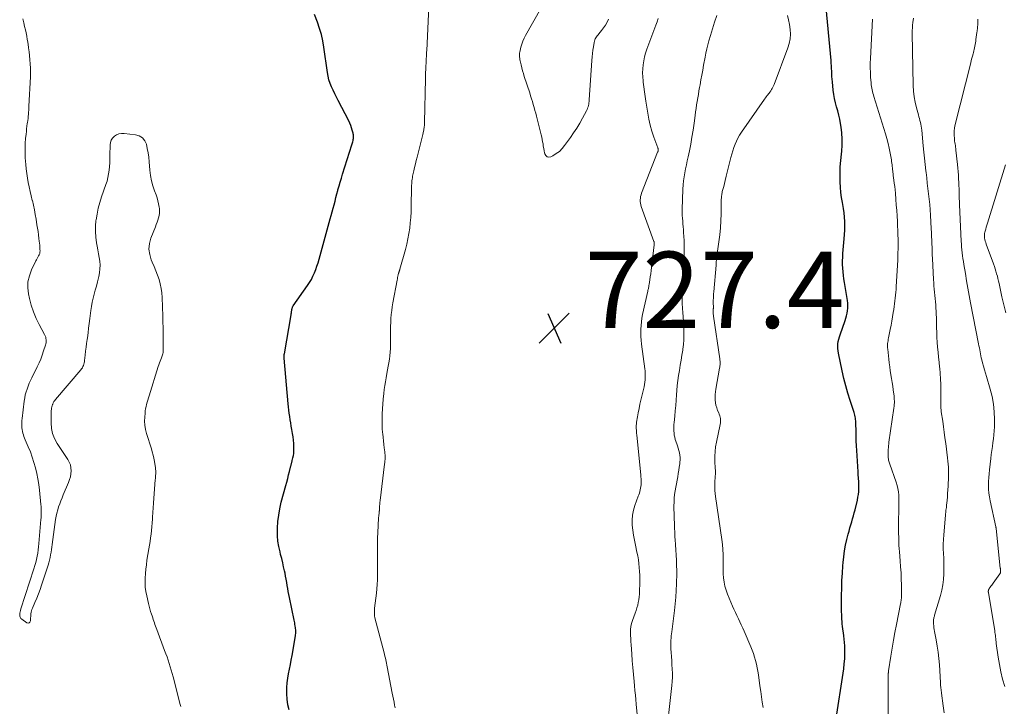
# Model space of a CAD drawing. Units: feet. Extents: x 2020000 to 2025000, y 535000 to 540000.
# Drawn here: x 2021157 to 2021415, y 536361 to 536541 of the extents above; entities that cross this region are included whole.
import ezdxf

# ---------------------------------------------------------------- set-up
doc = ezdxf.new("R2010")
doc.units = ezdxf.units.FT
doc.header["$LTSCALE"] = 100
doc.header["$MEASUREMENT"] = 0
for name, color, linetype, lineweight in [('CONTOUR INDEX', 32, 'Continuous', 25), ('CONTOUR INTERMEDIATE', 40, 'Continuous', 15), ('SPOT ELEVATION', 7, 'Continuous', 15)]:
    doc.layers.add(name, color=color, linetype=linetype, lineweight=lineweight)
doc.styles.add('slant', font='romans.shx', dxfattribs={"oblique": 14.999978})

# ---------------------------------------------------------------- blocks, each defined once
blk = doc.blocks.new('SPOT')
at = {"layer": 'SPOT ELEVATION', "lineweight": 25}
for p, q in [((-3.95, -3.95), (3.86, 3.85)), ((-1.67, 3.81), (1.74, -3.97))]:
    blk.add_line(p, q, dxfattribs=at)

msp = doc.modelspace()

# ---------------------------------------------------------------- linework, layer by layer
at = {"layer": 'CONTOUR INDEX', "flags": 128}
for points, elevation in [([(2021370.85, 536357.02), (2021373.01, 536371.21), (2021373.17, 536372.49), (2021373.28, 536373.78), (2021373.33, 536375.07), (2021373.32, 536376.36), (2021373.29, 536377.24), (2021373.25, 536378.09), (2021373.18, 536378.94), (2021373.08, 536379.79), (2021372.96, 536380.63), (2021372.89, 536381.06), (2021372.79, 536381.69), (2021372.71, 536382.32), (2021372.64, 536382.95), (2021372.58, 536383.58), (2021372.54, 536384.21), (2021372.51, 536384.84), (2021372.49, 536385.47), (2021372.48, 536386.11), (2021372.48, 536390.42), (2021372.51, 536392.37), (2021372.56, 536394.32), (2021372.66, 536396.27), (2021372.8, 536398.22), (2021372.86, 536399.04), (2021373.03, 536400.57), (2021373.24, 536402.1), (2021373.53, 536403.61), (2021373.86, 536405.12), (2021374.22, 536406.52), (2021374.42, 536407.32), (2021374.64, 536408.12), (2021374.87, 536408.91), (2021375.11, 536409.7), (2021375.34, 536410.49), (2021375.57, 536411.28), (2021375.78, 536412.07), (2021375.98, 536412.87), (2021376.61, 536415.44), (2021376.76, 536416.18), (2021376.88, 536416.94), (2021376.95, 536417.69), (2021376.98, 536418.45), (2021376.99, 536419.02), (2021376.99, 536419.5), (2021376.98, 536419.98), (2021376.96, 536420.46), (2021376.92, 536420.95), (2021376.89, 536421.43), (2021376.85, 536421.91), (2021376.82, 536422.39), (2021376.79, 536422.87), (2021376.44, 536428.42), (2021376.37, 536429.71), (2021376.31, 536431.01), (2021376.27, 536432.3), (2021376.25, 536433.6), (2021376.22, 536435.42), (2021376.21, 536435.81), (2021376.19, 536436.19), (2021376.15, 536436.57), (2021376.1, 536436.94), (2021376.04, 536437.32), (2021375.96, 536437.69), (2021375.86, 536438.06), (2021375.75, 536438.43), (2021374.71, 536441.53), (2021374.1, 536443.46), (2021373.54, 536445.39), (2021373.05, 536447.35), (2021372.61, 536449.32), (2021371.66, 536453.97), (2021371.56, 536454.58), (2021371.5, 536455.19), (2021371.49, 536455.81), (2021371.52, 536456.42), (2021371.6, 536457.04), (2021371.71, 536457.64), (2021371.87, 536458.24), (2021372.05, 536458.83), (2021373.38, 536462.53), (2021373.59, 536463.16), (2021373.77, 536463.8), (2021373.91, 536464.45), (2021374.02, 536465.11), (2021374.09, 536465.77), (2021374.11, 536466.43), (2021374.07, 536467.09), (2021373.99, 536467.75), (2021373.2, 536472.49), (2021373.06, 536473.44), (2021372.94, 536474.39), (2021372.85, 536475.34), (2021372.77, 536476.3), (2021372.74, 536477.26), (2021372.73, 536478.22), (2021372.76, 536479.17), (2021372.82, 536480.13), (2021373.15, 536483.98), (2021373.23, 536485.11), (2021373.28, 536486.24), (2021373.3, 536487.38), (2021373.3, 536488.51), (2021373.25, 536489.64), (2021373.15, 536490.77), (2021373, 536491.89), (2021372.8, 536493), (2021372.71, 536493.46), (2021372.48, 536494.8), (2021372.29, 536496.15), (2021372.17, 536497.51), (2021372.1, 536498.87), (2021372.08, 536499.51), (2021372.07, 536501.19), (2021372.12, 536502.87), (2021372.23, 536504.55), (2021372.4, 536506.22), (2021372.49, 536506.98), (2021372.62, 536508.56), (2021372.65, 536510.15), (2021372.54, 536511.73), (2021372.34, 536513.3), (2021372.18, 536514.24), (2021371.96, 536515.34), (2021371.72, 536516.44), (2021371.44, 536517.52), (2021371.13, 536518.6), (2021370.83, 536519.68), (2021370.58, 536520.77), (2021370.39, 536521.87), (2021370.25, 536522.99), (2021370.05, 536525.12), (2021369.99, 536525.83), (2021369.94, 536526.53), (2021369.9, 536527.23), (2021369.87, 536527.93), (2021369.85, 536528.64), (2021369.81, 536529.34), (2021369.76, 536530.04), (2021369.71, 536530.74), (2021368.27, 536546.36)], 740), ([(2021227.51, 536360.38), (2021227.19, 536361.77), (2021227.02, 536363.19), (2021226.94, 536364.62), (2021226.94, 536365.08), (2021226.97, 536366.29), (2021227.06, 536367.5), (2021227.21, 536368.7), (2021227.42, 536369.9), (2021227.65, 536371.09), (2021227.88, 536372.29), (2021228.1, 536373.49), (2021228.31, 536374.69), (2021229.18, 536379.79), (2021229.23, 536380.12), (2021229.26, 536380.44), (2021229.27, 536380.76), (2021229.27, 536381.08), (2021229.26, 536381.41), (2021229.23, 536381.73), (2021229.19, 536382.05), (2021229.14, 536382.37), (2021229.13, 536382.47), (2021229.06, 536382.84), (2021229, 536383.2), (2021228.93, 536383.57), (2021228.85, 536383.94), (2021227.63, 536389.89), (2021227.47, 536390.68), (2021227.32, 536391.47), (2021227.18, 536392.27), (2021227.05, 536393.07), (2021226.92, 536393.86), (2021226.79, 536394.66), (2021226.63, 536395.45), (2021226.47, 536396.24), (2021226.35, 536396.84), (2021226.11, 536397.93), (2021225.86, 536399.01), (2021225.6, 536400.09), (2021225.32, 536401.17), (2021225.15, 536401.83), (2021224.84, 536403.24), (2021224.62, 536404.66), (2021224.51, 536406.1), (2021224.49, 536407.54), (2021224.51, 536408.08), (2021224.61, 536409.79), (2021224.8, 536411.49), (2021225.11, 536413.18), (2021225.49, 536414.85), (2021226.68, 536419.25), (2021226.92, 536420.17), (2021227.17, 536421.1), (2021227.41, 536422.02), (2021227.64, 536422.94), (2021228.03, 536424.45), (2021228.07, 536424.62), (2021228.11, 536424.79), (2021228.16, 536424.95), (2021228.2, 536425.12), (2021228.24, 536425.29), (2021228.28, 536425.45), (2021228.33, 536425.62), (2021228.37, 536425.79), (2021228.55, 536426.56), (2021228.65, 536427.12), (2021228.74, 536427.67), (2021228.78, 536428.24), (2021228.79, 536428.8), (2021228.79, 536429.42), (2021228.76, 536430.29), (2021228.7, 536431.16), (2021228.59, 536432.03), (2021228.46, 536432.89), (2021228.26, 536433.99), (2021228.11, 536434.83), (2021227.97, 536435.67), (2021227.83, 536436.51), (2021227.69, 536437.35), (2021227.56, 536438.2), (2021227.45, 536439.04), (2021227.35, 536439.89), (2021227.27, 536440.73), (2021226.23, 536452.63), (2021226.22, 536452.78), (2021226.21, 536452.93), (2021226.21, 536453.08), (2021226.22, 536453.23), (2021226.23, 536453.38), (2021226.24, 536453.53), (2021226.26, 536453.68), (2021226.29, 536453.83), (2021228.06, 536464.07), (2021228.1, 536464.3), (2021228.14, 536464.54), (2021228.17, 536464.78), (2021228.2, 536465.01), (2021228.22, 536465.17), (2021228.24, 536465.33), (2021228.27, 536465.48), (2021228.3, 536465.64), (2021228.34, 536465.8), (2021228.4, 536465.95), (2021228.46, 536466.1), (2021228.53, 536466.24), (2021228.62, 536466.38), (2021232.37, 536471.71), (2021232.89, 536472.5), (2021233.37, 536473.32), (2021233.79, 536474.16), (2021234.18, 536475.03), (2021234.52, 536475.91), (2021234.84, 536476.8), (2021235.13, 536477.71), (2021235.4, 536478.62), (2021238.34, 536489.18), (2021238.6, 536490.11), (2021238.85, 536491.05), (2021239.09, 536491.98), (2021239.34, 536492.92), (2021239.58, 536493.86), (2021239.82, 536494.8), (2021240.07, 536495.73), (2021240.32, 536496.67), (2021240.36, 536496.84), (2021240.65, 536497.86), (2021240.94, 536498.87), (2021241.24, 536499.89), (2021241.56, 536500.89), (2021244.01, 536508.63), (2021244.1, 536508.9), (2021244.17, 536509.18), (2021244.24, 536509.45), (2021244.31, 536509.73), (2021244.33, 536509.82), (2021244.37, 536510.05), (2021244.41, 536510.29), (2021244.43, 536510.53), (2021244.44, 536510.77), (2021244.43, 536511.01), (2021244.41, 536511.24), (2021244.37, 536511.48), (2021244.32, 536511.71), (2021244.11, 536512.5), (2021243.92, 536513.12), (2021243.71, 536513.73), (2021243.46, 536514.32), (2021243.18, 536514.91), (2021240.43, 536520.26), (2021239.98, 536521.14), (2021239.53, 536522.03), (2021239.1, 536522.93), (2021238.68, 536523.83), (2021238.3, 536524.74), (2021237.98, 536525.67), (2021237.74, 536526.62), (2021237.57, 536527.59), (2021236.66, 536534.24), (2021236.37, 536535.91), (2021236, 536537.56), (2021235.52, 536539.18), (2021234.95, 536540.78), (2021234.17, 536542.78)], 720)]:
    msp.add_lwpolyline(points, dxfattribs=dict(at, elevation=elevation))
at = {"layer": 'CONTOUR INTERMEDIATE', "flags": 128}
for points, elevation in [([(2021255.37, 536360.92), (2021255.22, 536361.67), (2021255.06, 536362.45), (2021254.91, 536363.23), (2021254.76, 536364.02), (2021254.6, 536364.8), (2021253.25, 536371.69), (2021253.16, 536372.15), (2021253.07, 536372.62), (2021252.98, 536373.08), (2021252.88, 536373.54), (2021252.78, 536374), (2021252.68, 536374.46), (2021252.57, 536374.92), (2021252.45, 536375.38), (2021250.03, 536384.59), (2021250.01, 536384.68), (2021249.99, 536384.77), (2021249.97, 536384.87), (2021249.95, 536384.96), (2021249.93, 536385.06), (2021249.92, 536385.15), (2021249.91, 536385.25), (2021249.91, 536385.35), (2021249.9, 536385.81), (2021249.91, 536386.13), (2021249.92, 536386.46), (2021249.94, 536386.78), (2021249.98, 536387.11), (2021250.45, 536391.05), (2021250.57, 536392.19), (2021250.66, 536393.34), (2021250.72, 536394.49), (2021250.75, 536395.64), (2021250.75, 536396.79), (2021250.75, 536397.94), (2021250.74, 536399.09), (2021250.73, 536400.24), (2021250.72, 536400.95), (2021250.7, 536402.46), (2021250.71, 536403.96), (2021250.75, 536405.47), (2021250.82, 536406.97), (2021251.01, 536410.72), (2021251.03, 536410.94), (2021251.05, 536411.16), (2021251.07, 536411.37), (2021251.1, 536411.59), (2021251.13, 536411.84), (2021251.15, 536411.93), (2021251.16, 536412.02), (2021251.17, 536412.12), (2021251.18, 536412.21), (2021251.19, 536412.3), (2021251.2, 536412.39), (2021251.2, 536412.49), (2021251.21, 536412.58), (2021251.25, 536413.37), (2021251.29, 536413.86), (2021251.32, 536414.34), (2021251.37, 536414.83), (2021251.43, 536415.31), (2021252.6, 536424.9), (2021252.65, 536425.3), (2021252.68, 536425.7), (2021252.7, 536426.1), (2021252.71, 536426.5), (2021252.71, 536426.9), (2021252.7, 536427.3), (2021252.67, 536427.7), (2021252.62, 536428.09), (2021252.48, 536429.13), (2021252.37, 536430.04), (2021252.26, 536430.95), (2021252.17, 536431.87), (2021252.08, 536432.79), (2021252.05, 536433.16), (2021251.97, 536434.26), (2021251.93, 536435.37), (2021251.93, 536436.48), (2021251.96, 536437.58), (2021252.06, 536439.89), (2021252.08, 536440.14), (2021252.09, 536440.39), (2021252.11, 536440.65), (2021252.14, 536440.9), (2021252.16, 536441.15), (2021252.19, 536441.4), (2021252.21, 536441.65), (2021252.24, 536441.9), (2021252.39, 536443.44), (2021252.51, 536444.46), (2021252.64, 536445.48), (2021252.79, 536446.49), (2021252.97, 536447.51), (2021253.18, 536448.67), (2021253.35, 536449.6), (2021253.52, 536450.53), (2021253.68, 536451.46), (2021253.85, 536452.39), (2021253.98, 536453.32), (2021254.09, 536454.26), (2021254.14, 536455.2), (2021254.16, 536456.14), (2021254.15, 536458.95), (2021254.15, 536459.98), (2021254.17, 536461.02), (2021254.21, 536462.05), (2021254.26, 536463.08), (2021254.34, 536464.12), (2021254.45, 536465.14), (2021254.59, 536466.17), (2021254.77, 536467.18), (2021255.87, 536473.12), (2021255.94, 536473.47), (2021256.01, 536473.82), (2021256.09, 536474.16), (2021256.17, 536474.51), (2021256.27, 536474.93), (2021256.31, 536475.07), (2021256.34, 536475.2), (2021256.38, 536475.34), (2021256.42, 536475.47), (2021256.46, 536475.61), (2021256.5, 536475.74), (2021256.54, 536475.87), (2021256.58, 536476.01), (2021258.05, 536481.21), (2021258.41, 536482.58), (2021258.72, 536483.97), (2021258.97, 536485.36), (2021259.17, 536486.77), (2021259.32, 536488.18), (2021259.44, 536489.6), (2021259.52, 536491.02), (2021259.57, 536492.44), (2021259.67, 536497.62), (2021259.68, 536498.01), (2021259.7, 536498.41), (2021259.73, 536498.8), (2021259.77, 536499.2), (2021259.81, 536499.59), (2021259.87, 536499.98), (2021259.94, 536500.37), (2021260.02, 536500.76), (2021260.25, 536501.8), (2021260.46, 536502.71), (2021260.67, 536503.61), (2021260.9, 536504.52), (2021261.13, 536505.42), (2021261.94, 536508.54), (2021262.12, 536509.24), (2021262.29, 536509.95), (2021262.46, 536510.66), (2021262.62, 536511.37), (2021262.8, 536512.23), (2021262.86, 536512.51), (2021262.91, 536512.8), (2021262.95, 536513.09), (2021262.99, 536513.38), (2021263.01, 536513.67), (2021263.03, 536513.96), (2021263.05, 536514.25), (2021263.06, 536514.55), (2021263.31, 536525.9), (2021263.33, 536526.74), (2021263.35, 536527.58), (2021263.38, 536528.42), (2021263.41, 536529.26), (2021263.45, 536530.13), (2021263.46, 536530.53), (2021263.49, 536530.94), (2021263.51, 536531.34), (2021263.54, 536531.75), (2021263.56, 536532.16), (2021263.59, 536532.56), (2021263.61, 536532.97), (2021263.63, 536533.37), (2021264.18, 536544.82)], 724), ([(2021311.32, 536541.6), (2021310.93, 536540.81), (2021310.5, 536540.05), (2021310.01, 536539.33), (2021309.48, 536538.63), (2021308.78, 536537.78), (2021308.57, 536537.52), (2021308.38, 536537.25), (2021308.19, 536536.98), (2021308, 536536.71), (2021307.84, 536536.43), (2021307.71, 536536.13), (2021307.61, 536535.82), (2021307.54, 536535.5), (2021307.37, 536534.37), (2021307.24, 536533.47), (2021307.13, 536532.57), (2021307.04, 536531.67), (2021306.97, 536530.77), (2021306.27, 536520.4), (2021306.24, 536520.03), (2021306.19, 536519.67), (2021306.13, 536519.3), (2021306.05, 536518.94), (2021305.95, 536518.59), (2021305.84, 536518.24), (2021305.69, 536517.9), (2021305.53, 536517.56), (2021304.48, 536515.58), (2021303.76, 536514.27), (2021303, 536512.99), (2021302.18, 536511.74), (2021301.33, 536510.51), (2021299.81, 536508.41), (2021299.15, 536507.63), (2021298.43, 536506.91), (2021297.62, 536506.31), (2021296.75, 536505.78), (2021296.2, 536505.5), (2021295.67, 536505.41), (2021295.22, 536505.48), (2021294.87, 536505.79), (2021294.6, 536506.25), (2021294.55, 536506.5), (2021294.43, 536507.08), (2021294.32, 536507.67), (2021294.22, 536508.26), (2021294.14, 536508.86), (2021294.05, 536509.45), (2021293.95, 536510.04), (2021293.83, 536510.63), (2021293.69, 536511.21), (2021292.44, 536516.12), (2021292.24, 536516.89), (2021292.03, 536517.66), (2021291.82, 536518.43), (2021291.6, 536519.2), (2021291.37, 536519.97), (2021291.13, 536520.73), (2021290.89, 536521.49), (2021290.65, 536522.25), (2021289.23, 536526.57), (2021288.99, 536527.32), (2021288.77, 536528.07), (2021288.57, 536528.84), (2021288.38, 536529.6), (2021288.14, 536530.66), (2021288.09, 536530.9), (2021288.05, 536531.14), (2021288.02, 536531.38), (2021287.99, 536531.62), (2021287.97, 536531.85), (2021287.96, 536531.98), (2021287.96, 536532.11), (2021287.96, 536532.25), (2021287.96, 536532.38), (2021287.97, 536532.51), (2021287.99, 536532.64), (2021288.01, 536532.78), (2021288.04, 536532.91), (2021288.35, 536534.26), (2021288.56, 536535.06), (2021288.83, 536535.84), (2021289.16, 536536.59), (2021289.54, 536537.32), (2021293.57, 536544.35)], 728), ([(2021351.88, 536361.03), (2021351.66, 536362.44), (2021351.45, 536363.86), (2021351.24, 536365.27), (2021351.04, 536366.69), (2021350.64, 536369.59), (2021350.49, 536370.53), (2021350.33, 536371.47), (2021350.13, 536372.4), (2021349.91, 536373.33), (2021349.65, 536374.25), (2021349.37, 536375.16), (2021349.04, 536376.05), (2021348.68, 536376.93), (2021346.91, 536381.02), (2021346.54, 536381.85), (2021346.16, 536382.68), (2021345.78, 536383.51), (2021345.38, 536384.33), (2021344.99, 536385.15), (2021344.61, 536385.98), (2021344.23, 536386.81), (2021343.87, 536387.64), (2021342.53, 536390.77), (2021342.15, 536391.8), (2021341.84, 536392.85), (2021341.63, 536393.92), (2021341.5, 536395.01), (2021341.44, 536396.11), (2021341.39, 536397.21), (2021341.38, 536398.32), (2021341.38, 536399.42), (2021341.39, 536399.86), (2021341.38, 536401.17), (2021341.33, 536402.49), (2021341.21, 536403.8), (2021341.05, 536405.11), (2021339.37, 536416.37), (2021339.28, 536417.14), (2021339.22, 536417.91), (2021339.2, 536418.69), (2021339.2, 536419.47), (2021339.23, 536420.29), (2021339.25, 536420.66), (2021339.27, 536421.02), (2021339.3, 536421.39), (2021339.32, 536421.76), (2021339.35, 536422.11), (2021339.37, 536422.3), (2021339.37, 536422.49), (2021339.38, 536422.67), (2021339.37, 536422.86), (2021339.37, 536423.04), (2021339.36, 536423.23), (2021339.35, 536423.41), (2021339.34, 536423.6), (2021339.25, 536425.7), (2021339.24, 536426.93), (2021339.29, 536428.16), (2021339.43, 536429.38), (2021339.64, 536430.6), (2021340.61, 536435.3), (2021340.67, 536435.68), (2021340.7, 536436.06), (2021340.7, 536436.44), (2021340.66, 536436.83), (2021340.59, 536437.21), (2021340.5, 536437.58), (2021340.38, 536437.95), (2021340.24, 536438.31), (2021339.95, 536438.95), (2021339.7, 536439.62), (2021339.5, 536440.3), (2021339.37, 536440.99), (2021339.29, 536441.7), (2021339.27, 536442.41), (2021339.29, 536443.13), (2021339.36, 536443.84), (2021339.46, 536444.54), (2021340.45, 536450.01), (2021340.5, 536450.32), (2021340.54, 536450.62), (2021340.57, 536450.92), (2021340.58, 536451.23), (2021340.58, 536451.54), (2021340.57, 536451.84), (2021340.55, 536452.15), (2021340.51, 536452.45), (2021338.88, 536463.66), (2021338.85, 536463.95), (2021338.81, 536464.24), (2021338.79, 536464.52), (2021338.78, 536464.81), (2021338.76, 536465.15), (2021338.76, 536465.27), (2021338.77, 536465.38), (2021338.78, 536465.5), (2021338.8, 536465.62), (2021338.82, 536465.73), (2021338.83, 536465.85), (2021338.83, 536465.97), (2021338.83, 536466.09), (2021338.82, 536466.28), (2021338.82, 536466.49), (2021338.81, 536466.7), (2021338.81, 536466.92), (2021338.81, 536467.13), (2021338.81, 536467.84), (2021338.82, 536468.4), (2021338.84, 536468.97), (2021338.87, 536469.53), (2021338.91, 536470.1), (2021339.52, 536477.06), (2021339.54, 536477.23), (2021339.55, 536477.4), (2021339.56, 536477.57), (2021339.57, 536477.74), (2021339.58, 536477.91), (2021339.6, 536478.08), (2021339.61, 536478.25), (2021339.63, 536478.42), (2021339.66, 536478.76), (2021339.7, 536479.1), (2021339.74, 536479.44), (2021339.78, 536479.78), (2021339.83, 536480.12), (2021340.27, 536483.18), (2021340.5, 536485.02), (2021340.67, 536486.86), (2021340.78, 536488.71), (2021340.83, 536490.56), (2021340.85, 536493.35), (2021340.86, 536493.8), (2021340.88, 536494.26), (2021340.92, 536494.72), (2021340.97, 536495.17), (2021341.01, 536495.51), (2021341.05, 536495.79), (2021341.1, 536496.07), (2021341.17, 536496.35), (2021341.26, 536496.62), (2021341.34, 536496.89), (2021341.42, 536497.17), (2021341.5, 536497.44), (2021341.56, 536497.72), (2021341.91, 536499.31), (2021342.16, 536500.38), (2021342.41, 536501.44), (2021342.67, 536502.51), (2021342.95, 536503.57), (2021343.41, 536505.33), (2021343.65, 536506.2), (2021343.91, 536507.06), (2021344.2, 536507.92), (2021344.51, 536508.77), (2021344.86, 536509.6), (2021345.25, 536510.4), (2021345.7, 536511.18), (2021346.19, 536511.94), (2021352.27, 536520.6), (2021352.49, 536520.92), (2021352.72, 536521.24), (2021352.96, 536521.55), (2021353.2, 536521.86), (2021353.21, 536521.88), (2021353.44, 536522.18), (2021353.66, 536522.48), (2021353.87, 536522.79), (2021354.08, 536523.11), (2021354.27, 536523.43), (2021354.44, 536523.76), (2021354.6, 536524.1), (2021354.75, 536524.45), (2021358.38, 536534.03), (2021358.74, 536535.22), (2021358.98, 536536.43), (2021359.05, 536537.66), (2021359, 536538.91), (2021358.81, 536540.15), (2021358.57, 536541.38), (2021358.24, 536542.59)], 736), ([(2021199.11, 536361.26), (2021199.06, 536361.54), (2021199, 536361.81), (2021197.12, 536369.09), (2021196.88, 536369.96), (2021196.63, 536370.83), (2021196.37, 536371.7), (2021196.09, 536372.56), (2021195.8, 536373.42), (2021195.51, 536374.28), (2021195.2, 536375.13), (2021194.89, 536375.98), (2021192.83, 536381.51), (2021192.67, 536381.95), (2021192.51, 536382.39), (2021192.35, 536382.83), (2021192.2, 536383.27), (2021192.05, 536383.71), (2021191.9, 536384.15), (2021191.76, 536384.59), (2021191.61, 536385.04), (2021191.44, 536385.53), (2021191.21, 536386.23), (2021191.01, 536386.93), (2021190.82, 536387.63), (2021190.64, 536388.34), (2021190.19, 536390.32), (2021189.97, 536391.47), (2021189.82, 536392.63), (2021189.76, 536393.8), (2021189.77, 536394.97), (2021189.84, 536396.15), (2021189.94, 536397.32), (2021190.09, 536398.48), (2021190.26, 536399.65), (2021190.77, 536402.67), (2021190.93, 536403.63), (2021191.07, 536404.59), (2021191.2, 536405.56), (2021191.32, 536406.52), (2021191.43, 536407.49), (2021191.52, 536408.46), (2021191.61, 536409.43), (2021191.68, 536410.4), (2021191.72, 536410.94), (2021191.81, 536412.19), (2021191.9, 536413.43), (2021191.99, 536414.67), (2021192.08, 536415.92), (2021192.44, 536420.71), (2021192.47, 536421.12), (2021192.5, 536421.52), (2021192.52, 536421.92), (2021192.54, 536422.33), (2021192.55, 536422.73), (2021192.54, 536423.14), (2021192.51, 536423.54), (2021192.46, 536423.94), (2021192.2, 536425.56), (2021192.04, 536426.4), (2021191.86, 536427.23), (2021191.65, 536428.06), (2021191.41, 536428.88), (2021190.13, 536432.93), (2021189.87, 536433.98), (2021189.69, 536435.05), (2021189.63, 536436.12), (2021189.66, 536437.21), (2021189.74, 536438.22), (2021189.81, 536438.81), (2021189.89, 536439.39), (2021190.01, 536439.97), (2021190.16, 536440.54), (2021190.32, 536441.11), (2021190.48, 536441.67), (2021190.65, 536442.24), (2021190.83, 536442.81), (2021193.23, 536450.45), (2021193.39, 536450.92), (2021193.55, 536451.4), (2021193.73, 536451.86), (2021193.92, 536452.33), (2021194.08, 536452.71), (2021194.19, 536452.98), (2021194.28, 536453.26), (2021194.35, 536453.54), (2021194.41, 536453.82), (2021194.46, 536454.11), (2021194.49, 536454.4), (2021194.51, 536454.69), (2021194.51, 536454.98), (2021194.5, 536457.51), (2021194.49, 536459.06), (2021194.47, 536460.62), (2021194.44, 536462.17), (2021194.4, 536463.72), (2021194.27, 536468.56), (2021194.18, 536469.76), (2021194.02, 536470.96), (2021193.75, 536472.13), (2021193.41, 536473.29), (2021193.01, 536474.43), (2021192.58, 536475.57), (2021192.13, 536476.7), (2021191.66, 536477.82), (2021191.39, 536478.44), (2021190.97, 536479.86), (2021190.78, 536481.29), (2021190.93, 536482.73), (2021191.3, 536484.17), (2021192.47, 536487.13), (2021192.69, 536487.71), (2021192.91, 536488.3), (2021193.12, 536488.89), (2021193.32, 536489.48), (2021193.47, 536490.08), (2021193.56, 536490.68), (2021193.57, 536491.29), (2021193.52, 536491.9), (2021193.46, 536492.31), (2021193.32, 536493.12), (2021193.13, 536493.93), (2021192.9, 536494.72), (2021192.63, 536495.5), (2021192.23, 536496.56), (2021191.79, 536497.88), (2021191.43, 536499.22), (2021191.18, 536500.58), (2021191.01, 536501.96), (2021190.83, 536504.2), (2021190.71, 536505.35), (2021190.55, 536506.5), (2021190.34, 536507.63), (2021190.1, 536508.77), (2021189.66, 536509.71), (2021189.07, 536510.47), (2021188.24, 536510.96), (2021187.25, 536511.27), (2021184.24, 536511.59), (2021183.56, 536511.58), (2021182.91, 536511.48), (2021182.3, 536511.23), (2021181.72, 536510.88), (2021181.25, 536510.4), (2021180.89, 536509.88), (2021180.68, 536509.27), (2021180.58, 536508.61), (2021180.55, 536505.83), (2021180.52, 536504.86), (2021180.48, 536503.89), (2021180.41, 536502.92), (2021180.32, 536501.95), (2021180.19, 536500.99), (2021180.01, 536500.04), (2021179.77, 536499.11), (2021179.48, 536498.18), (2021178.36, 536494.99), (2021177.89, 536493.51), (2021177.48, 536492.01), (2021177.16, 536490.48), (2021176.91, 536488.94), (2021176.88, 536488.76), (2021176.76, 536487.31), (2021176.73, 536485.85), (2021176.84, 536484.4), (2021177.04, 536482.96), (2021177.22, 536482.04), (2021177.4, 536481.05), (2021177.57, 536480.06), (2021177.72, 536479.06), (2021177.86, 536478.07), (2021177.94, 536477.07), (2021177.93, 536476.08), (2021177.82, 536475.09), (2021177.63, 536474.11), (2021177.54, 536473.74), (2021177.26, 536472.66), (2021176.98, 536471.59), (2021176.68, 536470.53), (2021176.38, 536469.46), (2021176.11, 536468.39), (2021175.86, 536467.32), (2021175.67, 536466.23), (2021175.51, 536465.14), (2021175.26, 536463.03), (2021175.11, 536461.77), (2021174.95, 536460.52), (2021174.79, 536459.27), (2021174.62, 536458.01), (2021174.56, 536457.56), (2021174.42, 536456.53), (2021174.29, 536455.51), (2021174.17, 536454.48), (2021174.05, 536453.46), (2021173.9, 536452.08), (2021173.85, 536451.74), (2021173.78, 536451.41), (2021173.69, 536451.09), (2021173.59, 536450.77), (2021173.46, 536450.46), (2021173.3, 536450.16), (2021173.12, 536449.88), (2021172.92, 536449.61), (2021166.28, 536441.86), (2021166.05, 536441.56), (2021165.85, 536441.26), (2021165.68, 536440.93), (2021165.53, 536440.59), (2021165.49, 536440.49), (2021165.39, 536440.18), (2021165.3, 536439.87), (2021165.24, 536439.56), (2021165.19, 536439.24), (2021165.15, 536438.91), (2021165.13, 536438.59), (2021165.11, 536438.26), (2021165.1, 536437.94), (2021165.08, 536435.67), (2021165.2, 536434.25), (2021165.47, 536432.88), (2021165.99, 536431.58), (2021166.67, 536430.32), (2021169.51, 536426.07), (2021169.88, 536425.38), (2021170.16, 536424.67), (2021170.31, 536423.92), (2021170.36, 536423.15), (2021170.3, 536422.36), (2021170.17, 536421.58), (2021169.96, 536420.83), (2021169.69, 536420.09), (2021168.3, 536416.85), (2021167.97, 536416.06), (2021167.66, 536415.27), (2021167.36, 536414.46), (2021167.08, 536413.65), (2021166.83, 536412.84), (2021166.61, 536412.01), (2021166.44, 536411.18), (2021166.3, 536410.33), (2021165.4, 536403.82), (2021165.31, 536403.13), (2021165.2, 536402.44), (2021165.09, 536401.75), (2021164.98, 536401.06), (2021164.84, 536400.37), (2021164.69, 536399.69), (2021164.51, 536399.02), (2021164.3, 536398.35), (2021162.59, 536393.14), (2021162.2, 536391.99), (2021161.78, 536390.85), (2021161.34, 536389.72), (2021160.88, 536388.6), (2021160.22, 536387.06), (2021160.08, 536386.72), (2021159.97, 536386.36), (2021159.89, 536386), (2021159.83, 536385.63), (2021159.78, 536385.26), (2021159.75, 536384.88), (2021159.72, 536384.51), (2021159.71, 536384.14), (2021159.7, 536383.74), (2021159.56, 536383.42), (2021159.36, 536383.21), (2021159.07, 536383.18), (2021158.73, 536383.26), (2021157.45, 536384.16), (2021157.19, 536384.41), (2021157, 536384.69), (2021156.9, 536385.02), (2021156.87, 536385.38), (2021156.91, 536385.77), (2021156.97, 536386.15), (2021157.06, 536386.52), (2021157.16, 536386.89), (2021160.6, 536397.44), (2021160.85, 536398.24), (2021161.07, 536399.06), (2021161.27, 536399.88), (2021161.45, 536400.71), (2021161.6, 536401.54), (2021161.73, 536402.37), (2021161.83, 536403.21), (2021161.92, 536404.05), (2021162.45, 536410.31), (2021162.49, 536410.8), (2021162.51, 536411.3), (2021162.53, 536411.8), (2021162.54, 536412.29), (2021162.54, 536412.79), (2021162.52, 536413.29), (2021162.49, 536413.78), (2021162.44, 536414.28), (2021162.05, 536418.08), (2021161.86, 536419.55), (2021161.63, 536421), (2021161.34, 536422.45), (2021161, 536423.89), (2021160.99, 536423.94), (2021160.6, 536425.34), (2021160.16, 536426.73), (2021159.66, 536428.09), (2021159.12, 536429.44), (2021158.33, 536431.26), (2021158.16, 536431.69), (2021157.99, 536432.12), (2021157.85, 536432.57), (2021157.71, 536433.01), (2021157.6, 536433.46), (2021157.51, 536433.92), (2021157.45, 536434.38), (2021157.41, 536434.84), (2021157.41, 536434.87), (2021157.4, 536435.35), (2021157.41, 536435.84), (2021157.44, 536436.32), (2021157.49, 536436.8), (2021158.06, 536441.43), (2021158.18, 536442.23), (2021158.34, 536443.02), (2021158.55, 536443.8), (2021158.79, 536444.57), (2021159.08, 536445.33), (2021159.38, 536446.08), (2021159.71, 536446.82), (2021160.06, 536447.55), (2021161.46, 536450.37), (2021161.94, 536451.4), (2021162.39, 536452.43), (2021162.78, 536453.49), (2021163.15, 536454.56), (2021163.63, 536456.1), (2021163.71, 536456.42), (2021163.77, 536456.73), (2021163.79, 536457.05), (2021163.8, 536457.38), (2021163.79, 536457.48), (2021163.76, 536457.84), (2021163.68, 536458.2), (2021163.56, 536458.55), (2021163.41, 536458.89), (2021162, 536461.46), (2021161.19, 536463.11), (2021160.48, 536464.79), (2021159.92, 536466.53), (2021159.45, 536468.3), (2021159.19, 536469.5), (2021159.01, 536471.13), (2021159.04, 536472.72), (2021159.4, 536474.28), (2021159.97, 536475.81), (2021161.14, 536478.16), (2021161.3, 536478.49), (2021161.48, 536478.82), (2021161.66, 536479.14), (2021161.84, 536479.47), (2021162, 536479.79), (2021162.11, 536480.13), (2021162.17, 536480.48), (2021162.2, 536480.85), (2021162.19, 536481.2), (2021162.16, 536481.74), (2021162.13, 536482.29), (2021162.08, 536482.83), (2021162.01, 536483.37), (2021161.92, 536484.08), (2021161.79, 536484.98), (2021161.67, 536485.88), (2021161.53, 536486.77), (2021161.4, 536487.67), (2021161.17, 536489.14), (2021160.96, 536490.36), (2021160.73, 536491.57), (2021160.48, 536492.78), (2021160.2, 536493.99), (2021160.18, 536494.05), (2021159.91, 536495.22), (2021159.63, 536496.39), (2021159.37, 536497.57), (2021159.12, 536498.74), (2021158.89, 536499.92), (2021158.7, 536501.11), (2021158.56, 536502.3), (2021158.45, 536503.5), (2021158.33, 536505.25), (2021158.28, 536506.52), (2021158.27, 536507.78), (2021158.32, 536509.04), (2021158.42, 536510.31), (2021158.53, 536511.46), (2021158.61, 536512.14), (2021158.69, 536512.83), (2021158.78, 536513.51), (2021158.87, 536514.19), (2021158.91, 536514.49), (2021158.98, 536515.02), (2021159.05, 536515.56), (2021159.1, 536516.1), (2021159.15, 536516.63), (2021159.19, 536517.17), (2021159.23, 536517.71), (2021159.26, 536518.25), (2021159.29, 536518.79), (2021159.7, 536526.43), (2021159.72, 536527.01), (2021159.72, 536527.58), (2021159.7, 536528.15), (2021159.67, 536528.72), (2021159.41, 536532.06), (2021159.32, 536533.05), (2021159.21, 536534.04), (2021159.07, 536535.03), (2021158.91, 536536.01), (2021158.86, 536536.27), (2021158.7, 536537.12), (2021158.53, 536537.97), (2021158.35, 536538.82), (2021158.16, 536539.66), (2021157.93, 536540.6), (2021157.84, 536540.98), (2021157.76, 536541.35), (2021157.67, 536541.72)], 716), ([(2021318.81, 536359.18), (2021318.58, 536361.89), (2021318.47, 536363.09), (2021318.37, 536364.29), (2021318.26, 536365.48), (2021318.14, 536366.68), (2021318.02, 536367.89), (2021317.86, 536369.7), (2021317.7, 536371.5), (2021317.55, 536373.31), (2021317.42, 536375.11), (2021317.26, 536377.5), (2021317.21, 536378.31), (2021317.16, 536379.11), (2021317.12, 536379.92), (2021317.08, 536380.73), (2021317.1, 536381.53), (2021317.18, 536382.32), (2021317.36, 536383.09), (2021317.6, 536383.85), (2021318.32, 536385.76), (2021318.57, 536386.45), (2021318.79, 536387.15), (2021318.98, 536387.87), (2021319.14, 536388.59), (2021319.27, 536389.31), (2021319.37, 536390.04), (2021319.44, 536390.78), (2021319.47, 536391.52), (2021319.51, 536393.68), (2021319.52, 536394.7), (2021319.5, 536395.73), (2021319.45, 536396.75), (2021319.39, 536397.77), (2021319.28, 536398.79), (2021319.15, 536399.8), (2021318.97, 536400.8), (2021318.77, 536401.81), (2021318.37, 536403.58), (2021318.11, 536404.89), (2021317.88, 536406.2), (2021317.7, 536407.52), (2021317.56, 536408.85), (2021317.54, 536410.17), (2021317.63, 536411.47), (2021317.88, 536412.76), (2021318.25, 536414.02), (2021319.13, 536416.43), (2021319.28, 536416.85), (2021319.42, 536417.28), (2021319.54, 536417.71), (2021319.65, 536418.14), (2021319.74, 536418.58), (2021319.81, 536419.02), (2021319.86, 536419.47), (2021319.88, 536419.91), (2021319.88, 536420.01), (2021319.88, 536420.51), (2021319.87, 536421), (2021319.84, 536421.5), (2021319.8, 536421.99), (2021318.73, 536432.52), (2021318.69, 536432.94), (2021318.65, 536433.36), (2021318.63, 536433.78), (2021318.6, 536434.19), (2021318.6, 536434.61), (2021318.61, 536435.03), (2021318.64, 536435.44), (2021318.7, 536435.86), (2021318.93, 536437.25), (2021319.12, 536438.36), (2021319.33, 536439.46), (2021319.57, 536440.56), (2021319.82, 536441.66), (2021320.66, 536445.16), (2021320.78, 536445.75), (2021320.88, 536446.35), (2021320.93, 536446.95), (2021320.96, 536447.55), (2021320.96, 536447.64), (2021320.96, 536448.2), (2021320.94, 536448.76), (2021320.9, 536449.31), (2021320.84, 536449.86), (2021319.99, 536456.38), (2021319.88, 536457.35), (2021319.81, 536458.32), (2021319.79, 536459.3), (2021319.79, 536460.28), (2021319.85, 536461.25), (2021319.95, 536462.22), (2021320.1, 536463.19), (2021320.28, 536464.15), (2021321.63, 536470.24), (2021321.68, 536470.46), (2021321.72, 536470.68), (2021321.77, 536470.9), (2021321.81, 536471.12), (2021321.86, 536471.34), (2021321.9, 536471.56), (2021321.94, 536471.78), (2021321.97, 536472), (2021322.16, 536473.19), (2021322.28, 536474.01), (2021322.4, 536474.83), (2021322.51, 536475.65), (2021322.61, 536476.47), (2021323.33, 536482.43), (2021323.34, 536482.54), (2021323.34, 536482.65), (2021323.34, 536482.76), (2021323.33, 536482.87), (2021323.31, 536482.98), (2021323.29, 536483.08), (2021323.26, 536483.19), (2021323.23, 536483.3), (2021319.93, 536492.46), (2021319.8, 536492.89), (2021319.7, 536493.32), (2021319.66, 536493.77), (2021319.64, 536494.22), (2021319.68, 536494.67), (2021319.74, 536495.11), (2021319.85, 536495.54), (2021320, 536495.97), (2021324.21, 536506.66), (2021324.24, 536506.74), (2021324.27, 536506.82), (2021324.29, 536506.9), (2021324.32, 536506.99), (2021324.34, 536507.07), (2021324.35, 536507.16), (2021324.35, 536507.24), (2021324.35, 536507.33), (2021324.35, 536507.39), (2021324.33, 536507.51), (2021324.31, 536507.63), (2021324.28, 536507.74), (2021324.25, 536507.86), (2021323.23, 536510.68), (2021322.72, 536512.22), (2021322.27, 536513.77), (2021321.91, 536515.35), (2021321.61, 536516.94), (2021321.11, 536520.09), (2021320.92, 536521.33), (2021320.74, 536522.56), (2021320.58, 536523.8), (2021320.43, 536525.04), (2021320.39, 536525.43), (2021320.3, 536526.48), (2021320.27, 536527.53), (2021320.31, 536528.57), (2021320.4, 536529.62), (2021320.56, 536530.66), (2021320.77, 536531.68), (2021321.06, 536532.69), (2021321.39, 536533.68), (2021323.77, 536540.03), (2021324.08, 536540.91), (2021324.38, 536541.79)], 728), ([(2021326.27, 536351.94), (2021327.97, 536366.78), (2021328.06, 536367.87), (2021328.11, 536368.96), (2021328.1, 536370.04), (2021328.05, 536371.13), (2021328.04, 536371.18), (2021327.96, 536372.24), (2021327.89, 536373.31), (2021327.82, 536374.37), (2021327.75, 536375.44), (2021327.69, 536376.45), (2021327.67, 536377.01), (2021327.66, 536377.57), (2021327.67, 536378.12), (2021327.7, 536378.68), (2021327.75, 536379.24), (2021327.8, 536379.8), (2021327.86, 536380.35), (2021327.93, 536380.91), (2021328.61, 536386.51), (2021328.8, 536388.24), (2021328.96, 536389.97), (2021329.08, 536391.71), (2021329.17, 536393.45), (2021329.2, 536394.21), (2021329.24, 536395.57), (2021329.24, 536396.93), (2021329.19, 536398.29), (2021329.12, 536399.65), (2021329.03, 536401), (2021328.94, 536402.36), (2021328.86, 536403.72), (2021328.79, 536405.08), (2021328.76, 536405.73), (2021328.7, 536406.93), (2021328.64, 536408.14), (2021328.59, 536409.35), (2021328.55, 536410.55), (2021328.53, 536411.01), (2021328.51, 536411.99), (2021328.5, 536412.97), (2021328.5, 536413.95), (2021328.52, 536414.93), (2021328.57, 536415.9), (2021328.66, 536416.88), (2021328.79, 536417.84), (2021328.95, 536418.81), (2021329.47, 536421.58), (2021329.62, 536422.42), (2021329.76, 536423.25), (2021329.88, 536424.09), (2021329.99, 536424.93), (2021330.04, 536425.37), (2021330.08, 536425.99), (2021330.08, 536426.61), (2021330.01, 536427.22), (2021329.9, 536427.83), (2021329.75, 536428.43), (2021329.59, 536429.03), (2021329.41, 536429.63), (2021329.23, 536430.22), (2021328.85, 536431.37), (2021328.7, 536431.91), (2021328.58, 536432.45), (2021328.51, 536433.01), (2021328.47, 536433.57), (2021328.46, 536434.13), (2021328.47, 536434.69), (2021328.5, 536435.25), (2021328.54, 536435.82), (2021328.7, 536437.47), (2021328.83, 536438.87), (2021328.95, 536440.26), (2021329.06, 536441.65), (2021329.17, 536443.04), (2021329.25, 536444.18), (2021329.37, 536445.51), (2021329.51, 536446.83), (2021329.69, 536448.16), (2021329.9, 536449.47), (2021330.13, 536450.79), (2021330.35, 536452.11), (2021330.57, 536453.43), (2021330.78, 536454.75), (2021330.83, 536455.05), (2021330.98, 536456.24), (2021331.08, 536457.44), (2021331.12, 536458.64), (2021331.1, 536459.85), (2021331.04, 536461.06), (2021330.98, 536462.26), (2021330.9, 536463.47), (2021330.82, 536464.68), (2021330.75, 536465.68), (2021330.67, 536467.11), (2021330.63, 536468.55), (2021330.63, 536469.99), (2021330.68, 536471.42), (2021330.75, 536472.86), (2021330.84, 536474.3), (2021330.93, 536475.73), (2021331.03, 536477.17), (2021331.05, 536477.36), (2021331.13, 536478.89), (2021331.18, 536480.42), (2021331.17, 536481.96), (2021331.13, 536483.49), (2021331.03, 536485.63), (2021330.98, 536486.38), (2021330.93, 536487.13), (2021330.86, 536487.88), (2021330.78, 536488.63), (2021330.71, 536489.38), (2021330.66, 536490.13), (2021330.64, 536490.88), (2021330.65, 536491.63), (2021330.81, 536497.04), (2021330.87, 536498.12), (2021330.97, 536499.18), (2021331.13, 536500.25), (2021331.32, 536501.3), (2021331.55, 536502.35), (2021331.77, 536503.41), (2021331.99, 536504.46), (2021332.21, 536505.52), (2021332.53, 536507.03), (2021332.88, 536508.84), (2021333.21, 536510.66), (2021333.5, 536512.49), (2021333.77, 536514.32), (2021334.03, 536516.31), (2021334.16, 536517.24), (2021334.29, 536518.16), (2021334.43, 536519.08), (2021334.58, 536520), (2021334.73, 536520.92), (2021334.89, 536521.84), (2021335.05, 536522.76), (2021335.21, 536523.67), (2021335.34, 536524.39), (2021335.57, 536525.67), (2021335.8, 536526.94), (2021336.04, 536528.22), (2021336.27, 536529.49), (2021336.67, 536531.65), (2021336.88, 536532.71), (2021337.11, 536533.77), (2021337.37, 536534.83), (2021337.66, 536535.88), (2021338.06, 536537.31), (2021338.58, 536539.06), (2021339.13, 536540.81), (2021339.71, 536542.54)], 732), ([(2021384.65, 536356.18), (2021384.67, 536368.55), (2021384.67, 536368.72), (2021384.68, 536368.89), (2021384.68, 536369.06), (2021384.68, 536369.22), (2021384.69, 536369.41), (2021384.69, 536369.49), (2021384.69, 536369.56), (2021384.7, 536369.64), (2021384.7, 536369.72), (2021384.7, 536369.79), (2021384.71, 536369.87), (2021384.72, 536369.95), (2021384.72, 536370.03), (2021384.73, 536370.13), (2021384.75, 536370.26), (2021384.76, 536370.38), (2021384.78, 536370.51), (2021384.8, 536370.64), (2021385.39, 536374.53), (2021385.71, 536376.6), (2021386.06, 536378.67), (2021386.44, 536380.73), (2021386.83, 536382.79), (2021387.92, 536388.19), (2021387.97, 536388.49), (2021388.03, 536388.78), (2021388.08, 536389.08), (2021388.12, 536389.37), (2021388.16, 536389.67), (2021388.18, 536389.97), (2021388.2, 536390.27), (2021388.2, 536390.56), (2021388.16, 536393.15), (2021388.11, 536394.74), (2021388.05, 536396.33), (2021387.95, 536397.91), (2021387.83, 536399.5), (2021387.62, 536401.9), (2021387.56, 536402.73), (2021387.51, 536403.56), (2021387.47, 536404.39), (2021387.45, 536405.22), (2021387.44, 536405.98), (2021387.43, 536406.43), (2021387.42, 536406.88), (2021387.42, 536407.33), (2021387.42, 536407.78), (2021387.42, 536408.23), (2021387.42, 536408.69), (2021387.43, 536409.14), (2021387.43, 536409.59), (2021387.51, 536413.2), (2021387.52, 536414.08), (2021387.51, 536414.96), (2021387.49, 536415.84), (2021387.44, 536416.72), (2021387.35, 536417.59), (2021387.21, 536418.45), (2021387, 536419.3), (2021386.74, 536420.14), (2021385.09, 536424.84), (2021385, 536425.12), (2021384.92, 536425.39), (2021384.86, 536425.67), (2021384.8, 536425.95), (2021384.77, 536426.1), (2021384.73, 536426.3), (2021384.7, 536426.51), (2021384.68, 536426.71), (2021384.67, 536426.92), (2021384.66, 536427.1), (2021384.65, 536427.22), (2021384.65, 536427.34), (2021384.64, 536427.46), (2021384.64, 536427.57), (2021384.64, 536427.69), (2021384.64, 536427.81), (2021384.64, 536427.93), (2021384.65, 536428.05), (2021384.69, 536428.75), (2021384.73, 536429.22), (2021384.77, 536429.69), (2021384.82, 536430.16), (2021384.89, 536430.63), (2021386.19, 536439.58), (2021386.25, 536440.04), (2021386.29, 536440.5), (2021386.3, 536440.96), (2021386.31, 536441.42), (2021386.29, 536441.88), (2021386.26, 536442.34), (2021386.21, 536442.8), (2021386.16, 536443.26), (2021386, 536444.33), (2021385.86, 536445.33), (2021385.71, 536446.32), (2021385.56, 536447.31), (2021385.41, 536448.31), (2021385.4, 536448.36), (2021385.24, 536449.37), (2021385.1, 536450.39), (2021384.97, 536451.41), (2021384.84, 536452.44), (2021384.55, 536454.99), (2021384.52, 536455.37), (2021384.5, 536455.75), (2021384.52, 536456.12), (2021384.54, 536456.5), (2021384.59, 536456.88), (2021384.64, 536457.25), (2021384.7, 536457.63), (2021384.77, 536458), (2021385.21, 536460.16), (2021385.43, 536461.28), (2021385.63, 536462.41), (2021385.83, 536463.54), (2021386.01, 536464.68), (2021386.13, 536465.46), (2021386.25, 536466.2), (2021386.35, 536466.95), (2021386.45, 536467.7), (2021386.54, 536468.44), (2021386.63, 536469.19), (2021386.7, 536469.94), (2021386.75, 536470.69), (2021386.8, 536471.44), (2021387.18, 536478.36), (2021387.21, 536479.06), (2021387.24, 536479.76), (2021387.25, 536480.46), (2021387.27, 536481.16), (2021387.27, 536481.87), (2021387.27, 536482.57), (2021387.27, 536483.27), (2021387.26, 536483.97), (2021387.26, 536484.09), (2021387.24, 536484.86), (2021387.22, 536485.62), (2021387.19, 536486.38), (2021387.16, 536487.14), (2021387.09, 536488.52), (2021387.01, 536489.97), (2021386.92, 536491.41), (2021386.81, 536492.86), (2021386.7, 536494.3), (2021386.56, 536495.98), (2021386.48, 536496.84), (2021386.39, 536497.69), (2021386.29, 536498.55), (2021386.18, 536499.4), (2021386.02, 536500.62), (2021385.98, 536500.86), (2021385.95, 536501.1), (2021385.92, 536501.35), (2021385.89, 536501.59), (2021385.87, 536501.83), (2021385.84, 536502.08), (2021385.81, 536502.32), (2021385.79, 536502.57), (2021385.76, 536502.96), (2021385.71, 536503.39), (2021385.66, 536503.83), (2021385.59, 536504.26), (2021385.52, 536504.7), (2021385.21, 536506.43), (2021384.96, 536507.72), (2021384.67, 536509), (2021384.34, 536510.27), (2021383.97, 536511.54), (2021380.95, 536521.27), (2021380.82, 536521.71), (2021380.69, 536522.15), (2021380.57, 536522.6), (2021380.46, 536523.04), (2021380.37, 536523.49), (2021380.29, 536523.95), (2021380.23, 536524.4), (2021380.19, 536524.86), (2021380.08, 536526.38), (2021380.02, 536527.6), (2021379.99, 536528.82), (2021380, 536530.03), (2021380.05, 536531.25), (2021380.61, 536541.61)], 744), ([(2021399.33, 536359.61), (2021399.08, 536361.46), (2021398.68, 536364.8), (2021398.66, 536364.98), (2021398.64, 536365.16), (2021398.61, 536365.34), (2021398.59, 536365.52), (2021398.56, 536365.7), (2021398.54, 536365.88), (2021398.52, 536366.06), (2021398.5, 536366.24), (2021398.48, 536366.45), (2021398.45, 536366.73), (2021398.43, 536367.02), (2021398.41, 536367.3), (2021398.39, 536367.59), (2021398.11, 536372.25), (2021397.98, 536373.89), (2021397.81, 536375.51), (2021397.57, 536377.13), (2021397.29, 536378.74), (2021396.84, 536381), (2021396.76, 536381.48), (2021396.68, 536381.97), (2021396.63, 536382.45), (2021396.59, 536382.94), (2021396.56, 536383.46), (2021396.55, 536383.69), (2021396.56, 536383.91), (2021396.59, 536384.13), (2021396.63, 536384.35), (2021396.68, 536384.57), (2021396.74, 536384.79), (2021396.8, 536385.01), (2021396.86, 536385.22), (2021398.41, 536390.38), (2021398.77, 536391.78), (2021399.04, 536393.2), (2021399.2, 536394.64), (2021399.29, 536396.08), (2021399.29, 536396.55), (2021399.3, 536397.77), (2021399.28, 536398.99), (2021399.24, 536400.21), (2021399.18, 536401.43), (2021399.13, 536402.65), (2021399.12, 536403.87), (2021399.16, 536405.08), (2021399.24, 536406.3), (2021399.7, 536411.52), (2021399.73, 536411.84), (2021399.77, 536412.17), (2021399.81, 536412.49), (2021399.85, 536412.81), (2021399.89, 536413.14), (2021399.94, 536413.46), (2021399.97, 536413.78), (2021400, 536414.11), (2021400.12, 536415.33), (2021400.2, 536416.26), (2021400.27, 536417.19), (2021400.34, 536418.13), (2021400.39, 536419.06), (2021400.43, 536419.96), (2021400.47, 536420.78), (2021400.49, 536421.6), (2021400.5, 536422.42), (2021400.5, 536423.23), (2021400.48, 536424.05), (2021400.43, 536424.86), (2021400.36, 536425.68), (2021400.27, 536426.49), (2021399.77, 536430.32), (2021399.58, 536431.77), (2021399.39, 536433.22), (2021399.18, 536434.67), (2021398.98, 536436.12), (2021398.61, 536438.62), (2021398.59, 536438.82), (2021398.56, 536439.02), (2021398.54, 536439.22), (2021398.53, 536439.42), (2021398.52, 536439.62), (2021398.51, 536439.82), (2021398.51, 536440.02), (2021398.5, 536440.22), (2021398.49, 536444.34), (2021398.46, 536445.78), (2021398.41, 536447.21), (2021398.32, 536448.65), (2021398.2, 536450.08), (2021398.17, 536450.34), (2021398.05, 536451.64), (2021397.92, 536452.94), (2021397.79, 536454.23), (2021397.66, 536455.53), (2021397.55, 536456.83), (2021397.46, 536458.13), (2021397.41, 536459.43), (2021397.37, 536460.73), (2021397.33, 536463.32), (2021397.31, 536464.15), (2021397.27, 536464.98), (2021397.22, 536465.81), (2021397.16, 536466.64), (2021397.09, 536467.47), (2021397.02, 536468.3), (2021396.93, 536469.12), (2021396.85, 536469.95), (2021396.76, 536470.8), (2021396.69, 536471.63), (2021396.63, 536472.47), (2021396.58, 536473.3), (2021396.3, 536478.83), (2021396.26, 536479.8), (2021396.22, 536480.76), (2021396.18, 536481.73), (2021396.16, 536482.69), (2021396.13, 536483.66), (2021396.09, 536484.62), (2021396.05, 536485.59), (2021396, 536486.55), (2021395.79, 536490.17), (2021395.69, 536491.58), (2021395.58, 536492.97), (2021395.44, 536494.37), (2021395.28, 536495.77), (2021395.11, 536497.16), (2021394.95, 536498.56), (2021394.78, 536499.95), (2021394.62, 536501.35), (2021394.57, 536501.82), (2021394.38, 536503.46), (2021394.21, 536505.09), (2021394.05, 536506.73), (2021393.89, 536508.37), (2021393.51, 536512.51), (2021393.45, 536513.02), (2021393.37, 536513.52), (2021393.27, 536514.02), (2021393.15, 536514.52), (2021393.02, 536515.02), (2021392.88, 536515.51), (2021392.75, 536516), (2021392.61, 536516.5), (2021392.08, 536518.37), (2021391.74, 536519.8), (2021391.47, 536521.25), (2021391.31, 536522.71), (2021391.23, 536524.19), (2021390.99, 536537.96), (2021391, 536538.65), (2021391.03, 536539.35), (2021391.09, 536540.05), (2021391.18, 536540.74), (2021391.35, 536541.86)], 748), ([(2021415.24, 536366.52), (2021414.71, 536368.43), (2021414.24, 536370.35), (2021413.86, 536372.29), (2021413.54, 536374.25), (2021413.04, 536377.86), (2021412.99, 536378.27), (2021412.94, 536378.68), (2021412.89, 536379.09), (2021412.85, 536379.5), (2021412.81, 536379.91), (2021412.76, 536380.32), (2021412.7, 536380.73), (2021412.64, 536381.13), (2021410.97, 536391.17), (2021410.96, 536391.23), (2021410.96, 536391.29), (2021410.95, 536391.35), (2021410.95, 536391.41), (2021410.95, 536391.47), (2021410.95, 536391.54), (2021410.95, 536391.6), (2021410.96, 536391.66), (2021410.98, 536391.78), (2021411.01, 536391.89), (2021411.05, 536392), (2021411.1, 536392.11), (2021411.16, 536392.21), (2021411.43, 536392.56), (2021411.64, 536392.83), (2021411.84, 536393.11), (2021412.04, 536393.38), (2021412.24, 536393.66), (2021414.01, 536396.13), (2021414.06, 536396.21), (2021414.1, 536396.29), (2021414.13, 536396.38), (2021414.15, 536396.47), (2021414.17, 536396.56), (2021414.18, 536396.66), (2021414.18, 536396.75), (2021414.17, 536396.84), (2021414.16, 536396.98), (2021414.14, 536397.14), (2021414.12, 536397.3), (2021414.11, 536397.46), (2021414.09, 536397.62), (2021413, 536407.97), (2021412.99, 536408.02), (2021412.98, 536408.07), (2021412.97, 536408.13), (2021412.97, 536408.18), (2021412.96, 536408.23), (2021412.94, 536408.28), (2021412.93, 536408.33), (2021412.92, 536408.38), (2021411.44, 536415.26), (2021411.26, 536416.27), (2021411.12, 536417.27), (2021411.04, 536418.28), (2021411.01, 536419.3), (2021411.03, 536420.32), (2021411.07, 536421.33), (2021411.15, 536422.35), (2021411.25, 536423.36), (2021411.59, 536426.38), (2021411.72, 536427.41), (2021411.85, 536428.45), (2021412.01, 536429.48), (2021412.17, 536430.51), (2021412.32, 536431.54), (2021412.43, 536432.58), (2021412.5, 536433.61), (2021412.54, 536434.66), (2021412.56, 536436.61), (2021412.49, 536438.62), (2021412.3, 536440.61), (2021411.93, 536442.57), (2021411.44, 536444.52), (2021410.44, 536447.84), (2021410.18, 536448.74), (2021409.92, 536449.64), (2021409.67, 536450.54), (2021409.43, 536451.45), (2021409.23, 536452.22), (2021409.1, 536452.74), (2021408.98, 536453.26), (2021408.88, 536453.79), (2021408.78, 536454.31), (2021408.69, 536454.84), (2021408.6, 536455.37), (2021408.5, 536455.9), (2021408.4, 536456.42), (2021406.32, 536467.15), (2021405.96, 536469.09), (2021405.6, 536471.02), (2021405.26, 536472.96), (2021404.93, 536474.9), (2021404.53, 536477.26), (2021404.41, 536478.02), (2021404.3, 536478.78), (2021404.19, 536479.54), (2021404.1, 536480.3), (2021404.02, 536481.07), (2021403.95, 536481.83), (2021403.89, 536482.6), (2021403.85, 536483.36), (2021403.39, 536492.88), (2021403.35, 536493.73), (2021403.32, 536494.58), (2021403.3, 536495.42), (2021403.29, 536496.27), (2021403.27, 536497.12), (2021403.24, 536497.96), (2021403.21, 536498.81), (2021403.16, 536499.66), (2021403.16, 536499.79), (2021403.1, 536500.7), (2021403.03, 536501.61), (2021402.95, 536502.52), (2021402.85, 536503.43), (2021402.45, 536507.24), (2021402.4, 536507.63), (2021402.35, 536508.03), (2021402.3, 536508.43), (2021402.23, 536508.83), (2021402.17, 536509.23), (2021402.12, 536509.63), (2021402.07, 536510.03), (2021402.04, 536510.43), (2021401.99, 536510.98), (2021401.96, 536511.65), (2021401.98, 536512.32), (2021402.07, 536512.99), (2021402.2, 536513.65), (2021406.33, 536530.14), (2021406.48, 536530.73), (2021406.63, 536531.32), (2021406.79, 536531.9), (2021406.94, 536532.48), (2021407.03, 536532.82), (2021407.14, 536533.24), (2021407.25, 536533.66), (2021407.34, 536534.08), (2021407.42, 536534.51), (2021407.5, 536534.93), (2021407.57, 536535.36), (2021407.64, 536535.79), (2021407.71, 536536.22), (2021407.97, 536538.09), (2021408.02, 536538.4), (2021408.06, 536538.72), (2021408.09, 536539.03), (2021408.12, 536539.35), (2021408.14, 536539.67), (2021408.16, 536539.98), (2021408.17, 536540.3), (2021408.18, 536540.62), (2021408.21, 536541.63)], 752), ([(2021415.54, 536464.53), (2021415.02, 536466.64), (2021414.53, 536468.77), (2021413.78, 536472.23), (2021413.64, 536472.88), (2021413.48, 536473.53), (2021413.32, 536474.18), (2021413.14, 536474.82), (2021412.95, 536475.47), (2021412.76, 536476.1), (2021412.54, 536476.74), (2021412.32, 536477.37), (2021410.41, 536482.58), (2021410.28, 536482.97), (2021410.16, 536483.36), (2021410.07, 536483.76), (2021409.99, 536484.16), (2021409.95, 536484.56), (2021409.94, 536484.97), (2021409.99, 536485.36), (2021410.06, 536485.76), (2021410.13, 536486.01), (2021410.27, 536486.53), (2021410.41, 536487.05), (2021410.56, 536487.56), (2021410.72, 536488.08), (2021415.49, 536503.42)], 756)]:
    msp.add_lwpolyline(points, dxfattribs=dict(at, elevation=elevation))

# ---------------------------------------------------------------- block references
at = {"layer": 'SPOT ELEVATION'}
msp.add_blockref('SPOT', (2021297.11, 536460.58, 727.42), dxfattribs=at)

# ---------------------------------------------------------------- texts
at = {"layer": 'SPOT ELEVATION', "style": 'slant', "oblique": 15}
msp.add_text('727.4', height=20, dxfattribs=at).set_placement((2021305.11, 536460.58, 727.42))

doc.saveas('drawing.dxf')
